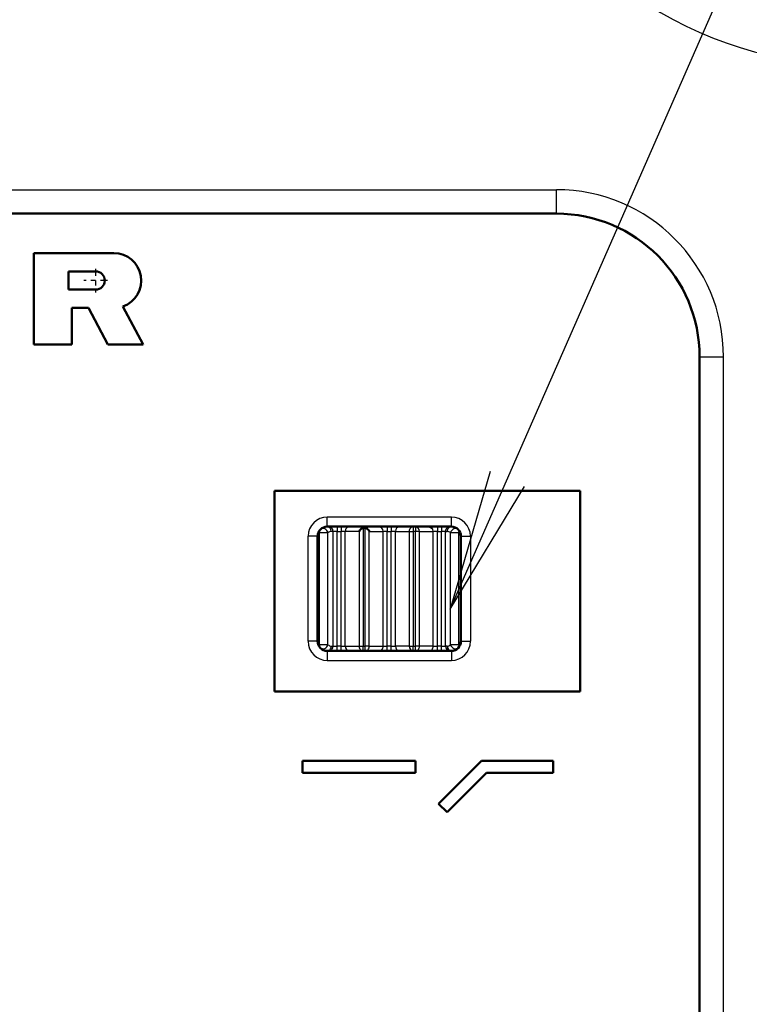
# Model space of a CAD drawing. Extents: x 0 to 420, y 0 to 297.
# Drawn here: x 330 to 346, y 194 to 215 of the extents above; entities that cross this region are included whole.
import ezdxf

# ---------------------------------------------------------------- set-up
doc = ezdxf.new("R2010")
doc.units = 0
doc.linetypes.add('DASHDOT', pattern=[18.5, 12, -3, 0.5, -3])
doc.layers.get('0').update_dxf_attribs({"lineweight": 13})

# ---------------------------------------------------------------- blocks, each defined once
blk = doc.blocks.new('BLOCK769')
at = {"color": 7, "lineweight": 25}
for points in [[(21.775, -8.276), (32.816, 16.872), (85.58, 16.872)], [(22.612, -5.395), (21.775, -8.276), (23.329, -5.71)]]:
    blk.add_lwpolyline(points, dxfattribs=at)
blk = doc.blocks.new('BLOCK788')
at = {"color": 7, "linetype": 'DASHDOT', "lineweight": 25, "ltscale": 0.012405}
for p, q in [((14.351, -1.152), (14.351, -1.648)), ((14.599, -1.4), (14.103, -1.4))]:
    blk.add_line(p, q, dxfattribs=at)
blk = doc.blocks.new('BLOCK792')
at = {"color": 7, "lineweight": 25}
blk.add_line((-24, 0.5), (24, 0.5), dxfattribs=at)
at = {"color": 7, "lineweight": 25, "ltscale": 0.0125}
for p, q in [((24, 0), (24, 0.5)), ((27, -3), (27.5, -3))]:
    blk.add_line(p, q, dxfattribs=at)
at = {"color": 7, "lineweight": 50}
blk.add_line((-24, 0), (24, 0), dxfattribs=at)
at = {"color": 7, "lineweight": 50, "ltscale": 0.041985}
blk.add_line((13.053, -0.828), (14.733, -0.828), dxfattribs=at)
at = {"color": 7, "lineweight": 50, "ltscale": 0.04771}
blk.add_line((13.053, -2.736), (13.053, -0.828), dxfattribs=at)
at = {"color": 7, "lineweight": 50, "ltscale": 0.014313}
for p, q in [((13.779, -1.209), (14.351, -1.209)), ((14.351, -1.591), (13.779, -1.591))]:
    blk.add_line(p, q, dxfattribs=at)
at = {"color": 7, "lineweight": 50, "ltscale": 0.009542}
blk.add_line((13.779, -1.591), (13.779, -1.209), dxfattribs=at)
at = {"color": 7, "lineweight": 50, "ltscale": 0.019084}
blk.add_line((13.855, -1.973), (13.855, -2.736), dxfattribs=at)
at = {"color": 7, "lineweight": 50, "ltscale": 0.008588}
blk.add_line((14.198, -1.973), (13.855, -1.973), dxfattribs=at)
at = {"color": 7, "lineweight": 50, "ltscale": 0.021599}
blk.add_line((14.603, -2.736), (14.198, -1.973), dxfattribs=at)
at = {"color": 7, "lineweight": 50, "ltscale": 0.022508}
blk.add_line((14.922, -1.941), (15.344, -2.736), dxfattribs=at)
at = {"color": 7, "lineweight": 50, "ltscale": 0.020038}
blk.add_line((13.855, -2.736), (13.053, -2.736), dxfattribs=at)
at = {"color": 7, "lineweight": 50, "ltscale": 0.018512}
blk.add_line((15.344, -2.736), (14.603, -2.736), dxfattribs=at)
at = {"color": 7, "lineweight": 50, "ltscale": 0.375}
blk.add_line((27, -18), (27, -3), dxfattribs=at)
blk.add_line((27, -18), (27, -3), dxfattribs=at)
at = {"color": 7, "lineweight": 25, "ltscale": 0.376094}
blk.add_line((27.5, -18.044), (27.5, -3), dxfattribs=at)
at = {"color": 7, "lineweight": 50, "ltscale": 0.16}
for p, q in [((18.1, -5.8), (24.5, -5.8)), ((24.5, -10), (18.1, -10))]:
    blk.add_line(p, q, dxfattribs=at)
at = {"color": 7, "lineweight": 50, "ltscale": 0.105}
for p, q in [((18.1, -10), (18.1, -5.8)), ((24.5, -5.8), (24.5, -10))]:
    blk.add_line(p, q, dxfattribs=at)
at = {"color": 7, "lineweight": 25, "ltscale": 0.065}
for p, q in [((21.8, -6.35), (19.2, -6.35)), ((19.2, -9.35), (21.8, -9.35))]:
    blk.add_line(p, q, dxfattribs=at)
at = {"color": 7, "lineweight": 25, "ltscale": 0.005}
for p, q in [((19.2, -6.55), (19.2, -6.35)), ((21.8, -6.55), (21.8, -6.35)), ((19, -6.75), (18.8, -6.75)), ((22, -6.75), (22.2, -6.75)), ((19, -8.95), (18.8, -8.95)), ((22, -8.95), (22.2, -8.95)), ((19.2, -9.15), (19.2, -9.35)), ((21.8, -9.15), (21.8, -9.35))]:
    blk.add_line(p, q, dxfattribs=at)
at = {"color": 7, "lineweight": 50, "ltscale": 0.000885622}
for p, q in [((19.235, -6.55), (19.2, -6.55)), ((21.765, -6.55), (21.8, -6.55)), ((19.2, -9.15), (19.235, -9.15)), ((21.8, -9.15), (21.765, -9.15))]:
    blk.add_line(p, q, dxfattribs=at)
at = {"color": 7, "lineweight": 50, "ltscale": 0.00433}
for p, q in [((19.409, -6.55), (19.235, -6.55)), ((19.665, -6.55), (19.491, -6.55)), ((20.458, -6.55), (20.285, -6.55)), ((20.715, -6.55), (20.542, -6.55)), ((21.765, -6.55), (21.591, -6.55)), ((19.235, -9.15), (19.409, -9.15)), ((19.491, -9.15), (19.665, -9.15)), ((20.285, -9.15), (20.458, -9.15)), ((20.542, -9.15), (20.715, -9.15)), ((21.335, -9.15), (21.509, -9.15)), ((21.591, -9.15), (21.765, -9.15))]:
    blk.add_line(p, q, dxfattribs=at)
at = {"color": 7, "lineweight": 25, "ltscale": 0.0025}
for p, q in [((19.409, -6.55), (19.409, -6.65)), ((19.491, -6.55), (19.491, -6.65)), ((20.458, -6.55), (20.458, -6.65)), ((20.542, -6.55), (20.542, -6.65)), ((21.004, -6.55), (21.004, -6.65)), ((21.047, -6.55), (21.047, -6.65)), ((21.509, -6.55), (21.509, -6.65)), ((21.591, -6.55), (21.591, -6.65)), ((19.409, -9.15), (19.409, -9.05)), ((19.491, -9.15), (19.491, -9.05)), ((19.953, -9.15), (19.953, -9.05)), ((19.996, -9.15), (19.996, -9.05)), ((20.458, -9.15), (20.458, -9.05)), ((20.542, -9.15), (20.542, -9.05)), ((21.004, -9.15), (21.004, -9.05)), ((21.047, -9.15), (21.047, -9.05)), ((21.509, -9.15), (21.509, -9.05)), ((21.591, -9.15), (21.591, -9.05))]:
    blk.add_line(p, q, dxfattribs=at)
at = {"color": 7, "lineweight": 50, "ltscale": 0.002069}
for p, q in [((19.409, -6.55), (19.491, -6.55)), ((21.509, -6.55), (21.591, -6.55)), ((19.491, -9.15), (19.409, -9.15)), ((21.591, -9.15), (21.509, -9.15))]:
    blk.add_line(p, q, dxfattribs=at)
at = {"color": 7, "lineweight": 50, "ltscale": 0.007749}
for q in [(19.665, -6.55), (20.285, -6.55)]:
    blk.add_line((19.975, -6.55), q, dxfattribs=at)
at = {"color": 7, "lineweight": 25, "ltscale": 0.061865}
for p, q in [((19.953, -6.575), (19.953, -9.05)), ((19.996, -9.05), (19.996, -6.575))]:
    blk.add_line(p, q, dxfattribs=at)
at = {"color": 7, "lineweight": 50, "ltscale": 0.002113}
for p, q in [((20.458, -6.55), (20.542, -6.55)), ((20.542, -9.15), (20.458, -9.15))]:
    blk.add_line(p, q, dxfattribs=at)
at = {"color": 7, "lineweight": 50, "ltscale": 0.007217}
for p, q in [((20.715, -6.55), (21.004, -6.55)), ((19.665, -9.15), (19.953, -9.15)), ((19.996, -9.15), (20.285, -9.15)), ((21.004, -9.15), (20.715, -9.15)), ((21.335, -9.15), (21.047, -9.15))]:
    blk.add_line(p, q, dxfattribs=at)
at = {"color": 7, "lineweight": 50, "ltscale": 0.001065}
for p, q in [((21.047, -6.55), (21.004, -6.55)), ((19.953, -9.15), (19.996, -9.15)), ((21.004, -9.15), (21.047, -9.15))]:
    blk.add_line(p, q, dxfattribs=at)
at = {"color": 7, "lineweight": 50, "ltscale": 0.005774}
blk.add_line((21.047, -6.55), (21.278, -6.55), dxfattribs=at)
at = {"color": 7, "lineweight": 50, "ltscale": 0.001443}
blk.add_line((21.278, -6.55), (21.335, -6.55), dxfattribs=at)
at = {"color": 7, "lineweight": 50, "ltscale": 0.004329}
blk.add_line((21.509, -6.55), (21.335, -6.55), dxfattribs=at)
at = {"color": 7, "lineweight": 25, "ltscale": 0.055}
for p, q in [((18.8, -8.95), (18.8, -6.75)), ((19.011, -8.95), (19.011, -6.75)), ((21.989, -8.95), (21.989, -6.75)), ((22.2, -6.75), (22.2, -8.95))]:
    blk.add_line(p, q, dxfattribs=at)
at = {"color": 7, "lineweight": 50, "ltscale": 0.055}
for p, q in [((19, -8.95), (19, -6.75)), ((22, -8.95), (22, -6.75))]:
    blk.add_line(p, q, dxfattribs=at)
at = {"color": 7, "lineweight": 25, "ltscale": 0.00026779}
for p, q in [((19, -6.75), (19.011, -6.75)), ((22, -6.75), (21.989, -6.75)), ((19, -8.95), (19.011, -8.95)), ((22, -8.95), (21.989, -8.95))]:
    blk.add_line(p, q, dxfattribs=at)
at = {"color": 7, "lineweight": 25, "ltscale": 0.058558}
for p, q in [((19.04, -9.021), (19.04, -6.679)), ((19.216, -9.021), (19.216, -6.679)), ((21.784, -9.021), (21.784, -6.679)), ((21.96, -9.021), (21.96, -6.679))]:
    blk.add_line(p, q, dxfattribs=at)
at = {"color": 7, "lineweight": 25, "ltscale": 0.004397}
for p, q in [((19.216, -6.679), (19.04, -6.679)), ((21.96, -6.679), (21.784, -6.679)), ((19.216, -9.021), (19.04, -9.021)), ((21.96, -9.021), (21.784, -9.021))]:
    blk.add_line(p, q, dxfattribs=at)
at = {"color": 7, "lineweight": 25, "ltscale": 0.000885622}
for p, q in [((19.322, -6.65), (19.287, -6.65)), ((21.678, -6.65), (21.713, -6.65)), ((19.287, -9.05), (19.322, -9.05)), ((21.713, -9.05), (21.678, -9.05))]:
    blk.add_line(p, q, dxfattribs=at)
at = {"color": 7, "lineweight": 25, "ltscale": 0.06}
for p, q in [((19.322, -9.05), (19.322, -6.65)), ((19.409, -9.05), (19.409, -6.65)), ((19.491, -9.05), (19.491, -6.65)), ((19.578, -9.05), (19.578, -6.65)), ((19.867, -6.65), (19.867, -9.05)), ((20.082, -9.05), (20.082, -6.65)), ((20.371, -9.05), (20.371, -6.65)), ((20.458, -9.05), (20.458, -6.65)), ((20.542, -9.05), (20.542, -6.65)), ((20.629, -9.05), (20.629, -6.65)), ((20.918, -6.65), (20.918, -9.05)), ((21.004, -6.65), (21.004, -9.05)), ((21.047, -9.05), (21.047, -6.65)), ((21.133, -9.05), (21.133, -6.65)), ((21.422, -9.05), (21.422, -6.65)), ((21.509, -9.05), (21.509, -6.65)), ((21.591, -9.05), (21.591, -6.65)), ((21.678, -9.05), (21.678, -6.65))]:
    blk.add_line(p, q, dxfattribs=at)
at = {"color": 7, "lineweight": 25, "ltscale": 0.002165}
for p, q in [((19.409, -6.65), (19.322, -6.65)), ((19.578, -6.65), (19.491, -6.65)), ((20.458, -6.65), (20.371, -6.65)), ((20.629, -6.65), (20.542, -6.65)), ((20.918, -6.65), (21.004, -6.65)), ((21.133, -6.65), (21.047, -6.65)), ((21.509, -6.65), (21.422, -6.65)), ((21.678, -6.65), (21.591, -6.65)), ((19.322, -9.05), (19.409, -9.05)), ((19.491, -9.05), (19.578, -9.05)), ((19.867, -9.05), (19.953, -9.05)), ((20.082, -9.05), (19.996, -9.05)), ((20.371, -9.05), (20.458, -9.05)), ((20.542, -9.05), (20.629, -9.05)), ((20.918, -9.05), (21.004, -9.05)), ((21.133, -9.05), (21.047, -9.05)), ((21.422, -9.05), (21.509, -9.05)), ((21.591, -9.05), (21.678, -9.05))]:
    blk.add_line(p, q, dxfattribs=at)
at = {"color": 7, "lineweight": 25, "ltscale": 0.002069}
for p, q in [((19.409, -6.65), (19.491, -6.65)), ((21.509, -6.65), (21.591, -6.65)), ((19.491, -9.05), (19.409, -9.05)), ((21.591, -9.05), (21.509, -9.05))]:
    blk.add_line(p, q, dxfattribs=at)
at = {"color": 7, "lineweight": 25, "ltscale": 0.007217}
for p, q in [((19.867, -6.65), (19.578, -6.65)), ((20.082, -6.65), (20.371, -6.65)), ((20.629, -6.65), (20.918, -6.65)), ((21.133, -6.65), (21.422, -6.65)), ((19.578, -9.05), (19.867, -9.05)), ((20.082, -9.05), (20.371, -9.05)), ((20.918, -9.05), (20.629, -9.05)), ((21.422, -9.05), (21.133, -9.05))]:
    blk.add_line(p, q, dxfattribs=at)
at = {"color": 7, "lineweight": 25, "ltscale": 0.002113}
for p, q in [((20.458, -6.65), (20.542, -6.65)), ((20.542, -9.05), (20.458, -9.05))]:
    blk.add_line(p, q, dxfattribs=at)
at = {"color": 7, "lineweight": 25, "ltscale": 0.001065}
for p, q in [((21.047, -6.65), (21.004, -6.65)), ((19.953, -9.05), (19.996, -9.05)), ((21.004, -9.05), (21.047, -9.05))]:
    blk.add_line(p, q, dxfattribs=at)
at = {"color": 7, "lineweight": 50, "ltscale": 0.059286}
for p, q in [((21.052, -11.452), (18.68, -11.452)), ((18.68, -11.702), (21.052, -11.702))]:
    blk.add_line(p, q, dxfattribs=at)
at = {"color": 7, "lineweight": 50, "ltscale": 0.00625}
for p, q in [((18.68, -11.452), (18.68, -11.702)), ((21.052, -11.702), (21.052, -11.452)), ((23.934, -11.702), (23.934, -11.452)), ((21.534, -12.349), (21.711, -12.526))]:
    blk.add_line(p, q, dxfattribs=at)
at = {"color": 7, "lineweight": 50, "ltscale": 0.013263}
blk.add_line((22.43, -11.452), (22.055, -11.827), dxfattribs=at)
at = {"color": 7, "lineweight": 50, "ltscale": 0.037589}
blk.add_line((23.934, -11.452), (22.43, -11.452), dxfattribs=at)
at = {"color": 7, "lineweight": 50, "ltscale": 0.029105}
blk.add_line((21.711, -12.526), (22.534, -11.702), dxfattribs=at)
at = {"color": 7, "lineweight": 50, "ltscale": 0.035}
blk.add_line((22.534, -11.702), (23.934, -11.702), dxfattribs=at)
at = {"color": 7, "lineweight": 50, "ltscale": 0.018431}
blk.add_line((22.055, -11.827), (21.534, -12.349), dxfattribs=at)
at = {"color": 7, "lineweight": 25}
for centre, radius, start, end in [((30.237, 11.135), 8.023, 191.9048, 261.5732), ((-356.73, 58.142), 398.446, 343.45809, 351.72233), ((-356.73, 58.142), 398.946, 343.45809, 351.72233), ((-356.739, 58.144), 399.574, 343.44157, 351.73859), ((-356.739, 58.144), 400.068, 343.44157, 351.73859), ((24, -3), 3.5, 0, 90), ((-356.739, 58.144), 397.872, 343.46, 351.35232), ((-356.739, 58.144), 396.079, 343.46, 351.19512), ((19.2, -6.75), 0.4, 90, 180), ((21.8, -6.75), 0.4, 0, 90), ((19.111, -6.75), 0.1, 134.628, 180.0001), ((19.115, -6.66), 0.077, 136.7783, 193.9372), ((19.287, -6.75), 0.1, 90, 134.6281), ((21.713, -6.75), 0.1, 45.3719, 90), ((21.889, -6.75), 0.1, 0, 45.3718), ((19.2, -8.95), 0.4, 180, 270), ((19.111, -8.95), 0.1, 179.9999, 225.3718), ((19.287, -8.95), 0.1, 225.3719, 270), ((21.713, -8.95), 0.1, 269.9999, 314.6282), ((21.8, -8.95), 0.4, 270, 360), ((21.885, -9.04), 0.077, 316.7783, 13.9372), ((21.889, -8.95), 0.1, 314.6281, 0.0001)]:
    blk.add_arc(centre, radius, start, end, dxfattribs=at)
at = {"color": 7, "lineweight": 50}
for centre, radius, start, end in [((-356.739, 58.144), 398.173, 343.43476, 351.75383), ((-356.728, 58.142), 398.365, 344.39799, 351.72235), ((24, -3), 3, 360, 450), ((14.733, -1.4), 0.573, 289.2847, 450), ((14.351, -1.4), 0.191, 270, 450), ((-356.739, 58.144), 398.013, 343.46, 351.35232), ((-356.739, 58.144), 398.013, 343.46, 351.35233), ((19.2, -6.75), 0.2, 90, 180), ((19.982, -6.695), 0.122, 103.3857, 134.4155), ((19.975, -6.65), 0.0777, 74.0952, 105.9049), ((19.968, -6.694), 0.122, 45.5885, 76.6755), ((21.8, -6.75), 0.2, 0, 90), ((20.038, -6.737), 0.192, 137.4439, 152.9794), ((19.912, -6.737), 0.192, 27.027, 42.5542), ((19.2, -8.95), 0.2, 180, 270), ((21.8, -8.95), 0.2, 270, 360)]:
    blk.add_arc(centre, radius, start, end, dxfattribs=at)
blk.add_ellipse((-306.234, 53.306), major_axis=(346.108, -66.125), ratio=0.886047, start_param=6.134992, end_param=6.335488, dxfattribs=at)
at = {"color": 7, "lineweight": 25}
for centre, major_axis, ratio, start_param, end_param in [((-305.591, 53.131), (345.492, -65.752), 0.886754, 6.134352, 6.334887), ((19.13, -6.679), (-0.0703, 0.0712), 0.776589, 4.058365, 6.283185), ((19.2, -6.65), (0, 0.1), 0.866025, 4.712389, 6.283185), ((19.235, -6.65), (0, 0.1), 0.866025, 4.712389, 6.283185), ((19.665, -6.65), (0, 0.1), 0.866025, 6.283185, 7.853982), ((19.975, -6.65), (0, 0.1), 0.866025, 5.152506, 7.413841), ((20.285, -6.65), (0, 0.1), 0.866025, 4.712389, 6.283185), ((20.715, -6.65), (0, 0.1), 0.866025, 0, 1.570796), ((21.004, -6.65), (0, 0.1), 0.866025, 6.283185, 7.853982), ((21.047, -6.65), (0, 0.1), 0.866025, 4.712389, 6.283185), ((21.278, -6.65), (0.144, 0), 0.69282, 6.283183, 7.853976), ((21.335, -6.65), (0, 0.1), 0.865865, 4.712389, 6.283185), ((21.765, -6.65), (0, 0.1), 0.866025, 6.283185, 7.853982), ((21.8, -6.65), (0, 0.1), 0.866025, 6.283185, 7.853982), ((21.87, -6.679), (-0.0703, -0.0712), 0.776589, 3.141593, 5.366413), ((21.87, -6.679), (0.0703, 0.0712), 0.815917, 5.39041, 6.283185), ((19.13, -9.021), (-0.0703, -0.0712), 0.815917, 5.39041, 6.283185), ((19.13, -9.021), (-0.0703, -0.0712), 0.776589, 0, 2.224821), ((19.2, -9.05), (0, -0.1), 0.866025, 6.283185, 7.853982), ((19.235, -9.05), (0, -0.1), 0.866025, 6.283185, 7.853982), ((19.665, -9.05), (0, -0.1), 0.866025, 4.712389, 6.283185), ((19.953, -9.05), (0, 0.1), 0.866025, 1.570796, 3.141593), ((19.996, -9.05), (0, -0.1), 0.866025, 6.283185, 7.853982), ((20.285, -9.05), (0, -0.1), 0.866025, 6.283185, 7.853982), ((20.715, -9.05), (0, -0.1), 0.866025, 4.712389, 6.283185), ((21.004, -9.05), (0, -0.1), 0.866025, 4.712389, 6.283185), ((21.047, -9.05), (0, -0.1), 0.866025, 6.283185, 7.853982), ((21.335, -9.05), (0, -0.1), 0.866025, 6.283185, 7.853982), ((21.765, -9.05), (0, -0.1), 0.866025, 4.712389, 6.283185), ((21.8, -9.05), (0, -0.1), 0.866025, 4.712389, 6.283182), ((21.87, -9.021), (0.0703, -0.0712), 0.776589, 4.058365, 6.283185)]:
    blk.add_ellipse(centre, major_axis=major_axis, ratio=ratio, start_param=start_param, end_param=end_param, dxfattribs=at)

msp = doc.modelspace()

# ---------------------------------------------------------------- block references
at = {"lineweight": 0}
for name in ['BLOCK792', 'BLOCK769', 'BLOCK788']:
    msp.add_blockref(name, (317.653, 210.99), dxfattribs=at)

doc.saveas('drawing.dxf')
